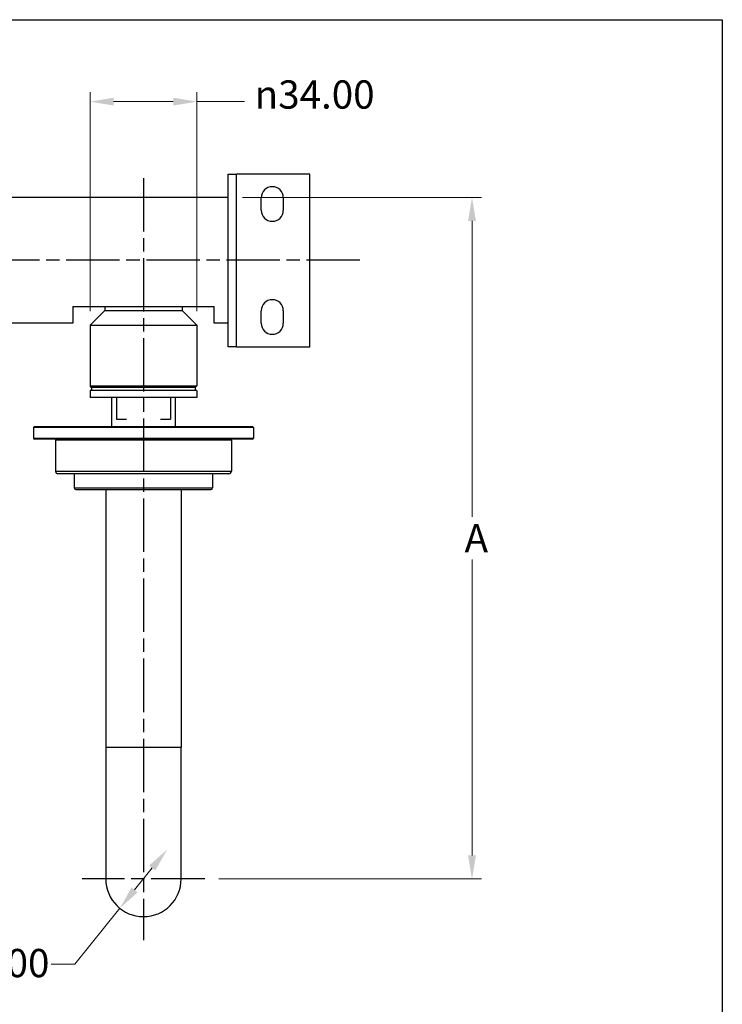
# Model space of a CAD drawing. Units: millimetres. Extents: x 24 to 867, y 24 to 606.
# Drawn here: x 643 to 867, y 293 to 606 of the extents above; entities that cross this region are included whole.
import ezdxf

# ---------------------------------------------------------------- set-up
doc = ezdxf.new("R2010")
doc.units = ezdxf.units.MM
doc.header["$LTSCALE"] = 3
doc.linetypes.add('CHAIN', pattern=[0.3543, 0.2362, -0.0295, 0.0591, -0.0295])
doc.linetypes.add('DASH_DOT', pattern=[0.182, 0.1181, -0.0295, 0.0049, -0.0295])
for name, color, linetype, lineweight, true_color in [('Center Mark (ISO)', 1, 'DASH_DOT', 25, 0xff0000), ('Dimension (ISO)', 7, 'Continuous', 18, 0x00003f), ('Visible (ISO)', 7, 'Continuous', 25, 0x00003f), ('Visible Narrow (ISO)', 7, 'Continuous', 25, 0x00003f)]:
    doc.layers.add(name, color=color, linetype=linetype, lineweight=lineweight, true_color=true_color)
doc.layers.add('Sketch Geometry (ANSI)', color=7, linetype='Continuous', lineweight=25)
doc.styles.add('Samuel Heath (ISO)', font='tahoma.ttf')
doc.dimstyles.new('Samuel Heath (ISO)', dxfattribs={"dimscale": 3, "dimtxt": 3, "dimasz": 2.5, "dimexe": 1, "dimexo": 1.5, "dimgap": 0.762, "dimtad": 0, "dimtih": 1, "dimtoh": 1, "dimrnd": 1e-08, "dimzin": 0, "dimdsep": 46, "dimtxsty": 'Samuel Heath (ISO)', "dimcen": 0.09, "dimdle": 10, "dimclrd": 256, "dimclre": 256, "dimclrt": 256, "dimazin": 0, "dimtfac": 1, "dimtmove": 0, "dimatfit": 3, "dimfxl": 0, "dimtolj": 1, "dimtzin": 0, "dimlwd": 15, "dimlwe": 15, "dimarcsym": 0})

# ---------------------------------------------------------------- blocks, each defined once
blk = doc.blocks.new('Borders Default Border')
at = {"layer": 'Sketch Geometry (ANSI)', "flags": 128}
blk.add_lwpolyline([(8, 8), (8, 202), (289, 202), (289, 8), (8, 8)], dxfattribs=at)
blk = doc.blocks.new('*D12')
at = {"layer": 'Defpoints', "color": 0, "transparency": 16777216}
for p in [(665.74, 579.91), (665.74, 508.73), (699.74, 508.73)]:
    blk.add_point(p, dxfattribs=at)
at = {"layer": 'Dimension (ISO)', "color": 176, "lineweight": 15, "true_color": 0x000080, "transparency": 16777216}
for p, q in [((665.74, 513.23), (665.74, 582.91)), ((699.74, 513.23), (699.74, 582.91)), ((673.24, 579.91), (692.24, 579.91)), ((699.74, 579.91), (714.95, 579.91))]:
    blk.add_line(p, q, dxfattribs=at)
at = {"layer": 'Dimension (ISO)', "color": 176, "true_color": 0x000080, "transparency": 16777216}
for points in [[(673.24, 581.16), (673.24, 578.66), (665.74, 579.91)], [(692.24, 581.16), (692.24, 578.66), (699.74, 579.91)]]:
    blk.add_solid(points, dxfattribs=at)
at = {"layer": 'Dimension (ISO)', "color": 176, "lineweight": 18, "true_color": 0x000080, "transparency": 16777216, "insert": (737.24, 586.68), "char_height": 9, "attachment_point": 2, "style": 'Samuel Heath (ISO)'}
blk.add_mtext('\\A1;{\\fAIGDT|b0|i0;\\H9.0000;\\ln}\\fTahoma|b0|i0;\\H9.0000;34.00', dxfattribs=at)
blk = doc.blocks.new('*D15')
at = {"layer": 'Defpoints', "color": 0, "transparency": 16777216}
for p in [(709.74, 549.43), (702.24, 332.43), (787.33, 332.43)]:
    blk.add_point(p, dxfattribs=at)
at = {"layer": 'Dimension (ISO)', "color": 176, "lineweight": 15, "true_color": 0x000080, "transparency": 16777216}
for p, q in [((714.24, 549.43), (790.33, 549.43)), ((787.33, 541.93), (787.33, 447.72)), ((787.33, 339.93), (787.33, 434.15)), ((706.74, 332.43), (790.33, 332.43))]:
    blk.add_line(p, q, dxfattribs=at)
at = {"layer": 'Dimension (ISO)', "color": 176, "true_color": 0x000080, "transparency": 16777216}
for points in [[(786.08, 541.93), (788.58, 541.93), (787.33, 549.43)], [(786.08, 339.93), (788.58, 339.93), (787.33, 332.43)]]:
    blk.add_solid(points, dxfattribs=at)
at = {"layer": 'Dimension (ISO)', "color": 176, "lineweight": 18, "true_color": 0x000080, "transparency": 16777216, "insert": (787.33, 445.43), "char_height": 9, "attachment_point": 2, "style": 'Samuel Heath (ISO)'}
blk.add_mtext('\\A1; \\fTahoma|b0|i0;\\H9.0000;A', dxfattribs=at)
blk = doc.blocks.new('*D16')
at = {"layer": 'Defpoints', "color": 0, "transparency": 16777216}
for p in [(690.27, 341.78), (675.22, 323.08)]:
    blk.add_point(p, dxfattribs=at)
at = {"layer": 'Dimension (ISO)', "color": 176, "lineweight": 15, "true_color": 0x000080, "transparency": 16777216}
for p, q in [((685.56, 335.94), (679.92, 328.93)), ((675.22, 323.08), (660.91, 305.31)), ((660.91, 305.31), (653.41, 305.31))]:
    blk.add_line(p, q, dxfattribs=at)
at = {"layer": 'Dimension (ISO)', "color": 176, "true_color": 0x000080, "transparency": 16777216}
for points in [[(684.59, 336.72), (686.54, 335.15), (690.27, 341.78)], [(678.95, 329.71), (680.89, 328.14), (675.22, 323.08)]]:
    blk.add_solid(points, dxfattribs=at)
at = {"layer": 'Dimension (ISO)', "color": 176, "lineweight": 18, "true_color": 0x000080, "transparency": 16777216, "insert": (631.35, 310.15), "char_height": 9, "attachment_point": 2, "style": 'Samuel Heath (ISO)'}
blk.add_mtext('\\A1;∅24.00', dxfattribs=at)

msp = doc.modelspace()

# ---------------------------------------------------------------- linework, layer by layer
at = {"layer": 'Center Mark (ISO)', "linetype": 'CHAIN', "ltscale": 23.990969}
for p, q in [((682.7423, 555.5769), (682.7423, 312.9314)), ((751.6731, 529.4314), (522.1731, 529.4314)), ((702.2423, 332.4314), (663.2423, 332.4314))]:
    msp.add_line(p, q, dxfattribs=at)
at = {"layer": 'Visible (ISO)', "color": 9, "true_color": 0xc0c0c0}
for p, q in [((709.7423, 556.8314), (712.3423, 556.8314)), ((709.7423, 501.8314), (709.7423, 556.8314)), ((735.7423, 556.8314), (712.3423, 556.8314)), ((735.7423, 501.8314), (735.7423, 556.8314)), ((709.7423, 549.4314), (625.8423, 549.4314)), ((720.2423, 545.3314), (720.2423, 549.3314)), ((727.2423, 549.3314), (727.2423, 545.3314)), ((660.2423, 514.6814), (660.2423, 509.4314)), ((660.2423, 514.6814), (705.2423, 514.6814)), ((670.4423, 514.6814), (670.4423, 513.4314)), ((695.0423, 514.6814), (695.0423, 513.4314)), ((705.2423, 509.4314), (705.2423, 514.6814)), ((670.4423, 513.4314), (665.7423, 508.7314)), ((670.4423, 513.4314), (695.0423, 513.4314)), ((695.0423, 513.4314), (699.7423, 508.7314)), ((720.2423, 509.3314), (720.2423, 513.3314)), ((727.2423, 513.3314), (727.2423, 509.3314)), ((660.2423, 509.4314), (625.8423, 509.4314)), ((665.7423, 508.7314), (699.7423, 508.7314)), ((665.7423, 508.7314), (665.7423, 489.4314)), ((699.7423, 508.7314), (699.7423, 489.4314)), ((709.7423, 509.4314), (705.2423, 509.4314)), ((712.3423, 501.8314), (709.7423, 501.8314)), ((712.3423, 501.8314), (735.7423, 501.8314)), ((665.7423, 489.4314), (699.7423, 489.4314)), ((666.2423, 488.9314), (665.7423, 489.4314)), ((699.2423, 488.9314), (699.7423, 489.4314)), ((699.6923, 487.9314), (665.7923, 487.9314)), ((665.7923, 487.9314), (665.7923, 485.6814)), ((699.2423, 488.9314), (666.2423, 488.9314)), ((699.2423, 488.9314), (666.2423, 488.9314)), ((666.2423, 488.9314), (666.2423, 487.9314)), ((699.2423, 488.9314), (699.2423, 487.9314)), ((699.6923, 487.9314), (699.6923, 485.6814)), ((699.6923, 485.6814), (665.7923, 485.6814)), ((674.1423, 485.6814), (674.1423, 478.8314)), ((691.3423, 485.6814), (691.3423, 478.8314)), ((674.1423, 478.8314), (677.3514, 478.8314)), ((688.1333, 478.8314), (691.3423, 478.8314))]:
    msp.add_line(p, q, dxfattribs=at)
at = {"layer": 'Visible (ISO)'}
for p, q in [((672.5923, 485.6814), (672.5923, 476.4314)), ((692.8923, 485.6814), (692.8923, 476.4314)), ((648.0423, 476.4314), (647.7423, 476.1314)), ((717.7423, 476.1314), (647.7423, 476.1314)), ((647.7423, 476.1314), (647.7423, 472.7314)), ((648.0423, 476.4314), (717.4423, 476.4314)), ((717.4423, 476.4314), (717.7423, 476.1314)), ((717.7423, 476.1314), (717.7423, 472.7314)), ((717.4423, 472.4314), (648.0423, 472.4314)), ((654.7423, 472.1314), (654.7423, 462.2314)), ((710.7423, 472.1314), (710.7423, 462.2314)), ((709.9423, 461.4314), (655.5423, 461.4314)), ((660.7423, 461.4314), (660.7423, 456.9314)), ((704.7423, 461.4314), (704.7423, 456.9314)), ((661.2423, 456.4314), (704.2423, 456.4314)), ((670.7423, 456.4314), (670.7423, 374.4314)), ((694.7423, 456.4314), (694.7423, 374.4314)), ((670.7423, 374.4314), (670.7423, 332.4314)), ((694.7423, 332.4314), (694.7423, 374.4314))]:
    msp.add_line(p, q, dxfattribs=at)
at = {"layer": 'Visible (ISO)', "color": 9, "true_color": 0xc0c0c0}
for centre, start, end in [((723.7423, 549.3314), 0, 180), ((723.7423, 545.3314), 180, 0), ((723.7423, 513.3314), 0, 180), ((723.7423, 509.3314), 180, 0)]:
    msp.add_arc(centre, 3.5, start, end, dxfattribs=at)
at = {"layer": 'Visible (ISO)'}
for centre, radius, start, end in [((648.0423, 472.7314), 0.3, 180, 270), ((655.0423, 472.1314), 0.3, 90, 180), ((710.4423, 472.1314), 0.3, 0, 90), ((717.4423, 472.7314), 0.3, 270, 0), ((655.5423, 462.2314), 0.8, 180, 270), ((709.9423, 462.2314), 0.8, 270, 0), ((661.2423, 456.9314), 0.5, 180, 270), ((704.2423, 456.9314), 0.5, 270, 0), ((682.7423, 332.4314), 12, 180, 0)]:
    msp.add_arc(centre, radius, start, end, dxfattribs=at)
at = {"layer": 'Visible Narrow (ISO)', "color": 9, "true_color": 0xc0c0c0}
msp.add_line((712.3423, 501.8314), (712.3423, 556.8314), dxfattribs=at)
at = {"layer": 'Visible Narrow (ISO)'}
for p, q in [((647.7423, 472.7314), (717.7423, 472.7314)), ((710.7423, 472.1314), (654.7423, 472.1314)), ((654.7423, 462.2314), (710.7423, 462.2314)), ((660.7423, 456.9314), (704.7423, 456.9314)), ((670.7423, 374.4314), (694.7423, 374.4314))]:
    msp.add_line(p, q, dxfattribs=at)

# ---------------------------------------------------------------- block references
at = {"xscale": 3, "yscale": 3, "zscale": 3}
msp.add_blockref('Borders Default Border', (0, 0), dxfattribs=at)

# ---------------------------------------------------------------- dimensions: what is measured, and where the dimension line sits
at = {"layer": 'Dimension (ISO)', "color": 176, "lineweight": 18, "true_color": 0x000080}
for base, p1, p2, angle, text, override, picture, middle in [((665.7423, 579.9061), (699.7423, 508.7314), (665.7423, 508.7314), 180, '{\\fAIGDT|b0|i0;\\H9.0000;\\ln}\\fTahoma|b0|i0;\\H9.0000;<>', {"dimgap": 0.762, "dimtih": 0, "dimtoh": 0, "dimdec": 2, "dimtol": 0, "dimlim": 0, "dimtp": 0, "dimtm": 0, "dimtdec": 2, "dimtofl": 0, "dimatfit": 2}, '*D12', (737.2373, 579.9061)), ((787.3269, 332.4314), (709.7423, 549.4314), (702.2423, 332.4314), 90, ' \\fTahoma|b0|i0;\\H9.0000;A', {"dimgap": 0.762, "dimdec": 2, "dimtol": 0, "dimlim": 0, "dimtp": 0, "dimtm": 0, "dimtdec": 2, "dimtofl": 0, "dimatfit": 1}, '*D15', (787.3269, 440.9314))]:
    dim = msp.add_linear_dim(base=base, p1=p1, p2=p2, angle=angle, text=text, dimstyle='Samuel Heath (ISO)', override=override, dxfattribs=at)
    dim.commit()
    dim.dimension.update_dxf_attribs({"geometry": picture, "text_midpoint": middle, "dimtype": 160})
dim = msp.add_diameter_dim_2p(p1=(690.2675, 341.7787), p2=(675.2172, 323.0841), dimstyle='Samuel Heath (ISO)', override={"dimgap": 0.762, "dimdec": 2, "dimlfac": 1, "dimtol": 0, "dimlim": 0, "dimtp": 0, "dimtm": 0, "dimtdec": 2, "dimatfit": 2}, dxfattribs=at)
dim.commit()
dim.dimension.update_dxf_attribs({"geometry": '*D16', "text_midpoint": (631.3471, 305.3077), "dimtype": 163})

doc.saveas('drawing.dxf')
